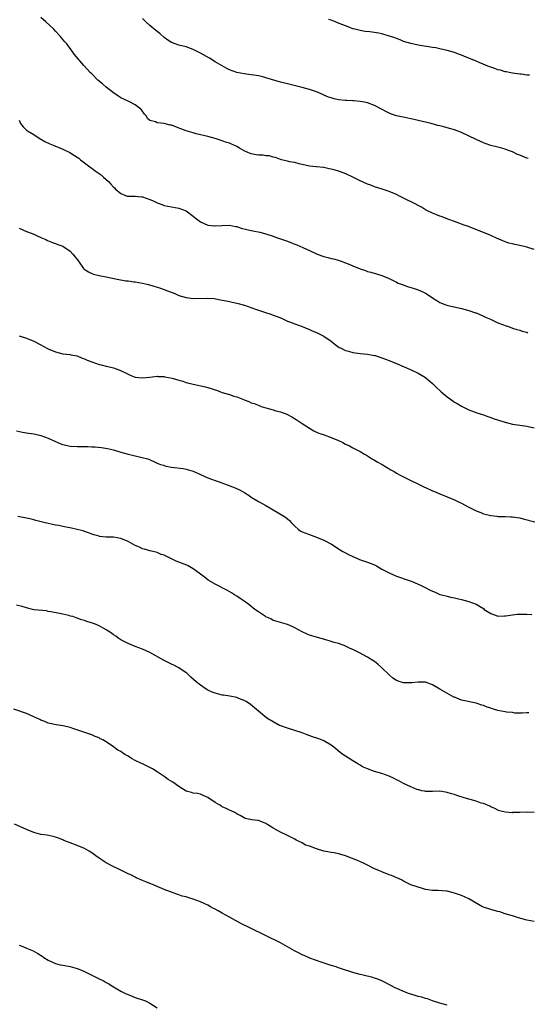
# Model space of a CAD drawing. Units: inches. Extents: x 2505000 to 2508000, y 1500000 to 1503000.
# Drawn here: x 2506615 to 2506755, y 1502026 to 1502298 of the extents above; entities that cross this region are included whole.
import ezdxf

# ---------------------------------------------------------------- set-up
doc = ezdxf.new("R2010")
doc.units = ezdxf.units.IN
doc.header["$MEASUREMENT"] = 0
doc.layers.add('LD25051500_10ft', color=61, linetype='Continuous')

msp = doc.modelspace()

# ---------------------------------------------------------------- linework, layer by layer
at = {"layer": 'LD25051500_10ft'}
for points, elevation in [([(2506757, 1502234.22), (2506755, 1502234.92), (2506753, 1502235.4), (2506751.64, 1502235.64), (2506751, 1502235.78), (2506750.03, 1502236.03), (2506749, 1502236.34), (2506746.61, 1502237.39), (2506745, 1502238.15), (2506743, 1502238.96), (2506738.65, 1502240.65), (2506737.65, 1502241), (2506735, 1502242), (2506733.46, 1502242.54), (2506731.35, 1502243.35), (2506731, 1502243.45), (2506729.92, 1502243.92), (2506729, 1502244.25), (2506727.43, 1502245), (2506727, 1502245.23), (2506725.89, 1502245.89), (2506723.27, 1502247.27), (2506721.92, 1502247.92), (2506721, 1502248.41), (2506720.59, 1502248.59), (2506719.82, 1502249), (2506719, 1502249.4), (2506717, 1502250.23), (2506714.79, 1502251), (2506713, 1502251.57), (2506711.97, 1502251.97), (2506711, 1502252.32), (2506709, 1502253.22), (2506707, 1502254.19), (2506705.08, 1502255.08), (2506703.63, 1502255.63), (2506703, 1502255.85), (2506702.1, 1502256.1), (2506701, 1502256.44), (2506700.51, 1502256.51), (2506699, 1502256.88), (2506698.87, 1502256.87), (2506697, 1502257.07), (2506696.91, 1502257.09), (2506695, 1502257.21), (2506692.15, 1502257.85), (2506691, 1502258.21), (2506689.56, 1502258.44), (2506689, 1502258.59), (2506687.28, 1502259), (2506687, 1502259.07), (2506685.63, 1502259.63), (2506685, 1502259.76), (2506684.05, 1502260.05), (2506683, 1502260.1), (2506682.23, 1502260.23), (2506681, 1502260.23), (2506680.36, 1502260.36), (2506679, 1502260.61), (2506678.7, 1502260.7), (2506677, 1502261.51), (2506675.78, 1502262.22), (2506675, 1502262.65), (2506673.39, 1502263.39), (2506673, 1502263.58), (2506671.9, 1502263.9), (2506671, 1502264.25), (2506670.38, 1502264.38), (2506669, 1502264.86), (2506667, 1502265.42), (2506663.8, 1502266.2), (2506663, 1502266.42), (2506661, 1502267), (2506659.57, 1502267.57), (2506657, 1502268.52), (2506656.58, 1502268.58), (2506655, 1502268.97), (2506653.15, 1502269.15), (2506653, 1502269.21), (2506652.53, 1502269.47), (2506651, 1502269.87), (2506650.39, 1502270.39), (2506650.08, 1502271), (2506649.54, 1502271.54), (2506648.73, 1502272.73), (2506648.51, 1502273), (2506647, 1502274.14), (2506645.41, 1502275), (2506645, 1502275.17), (2506643, 1502276.11), (2506642.44, 1502276.44), (2506641, 1502277.44), (2506638.98, 1502279), (2506637.93, 1502279.93), (2506636.68, 1502281), (2506635, 1502282.69), (2506634.67, 1502283), (2506632.85, 1502285), (2506630.17, 1502288.17), (2506629.62, 1502289), (2506629.32, 1502289.32), (2506628.08, 1502291), (2506627.54, 1502291.54), (2506626.63, 1502292.63), (2506626.38, 1502293), (2506625, 1502294.45), (2506624.51, 1502295), (2506622.36, 1502297), (2506621, 1502298.21)], 7660), ([(2506755.32, 1502259.32), (2506755, 1502259.41), (2506753, 1502260.23), (2506752.44, 1502260.44), (2506751, 1502261.15), (2506749.65, 1502261.65), (2506749, 1502261.92), (2506747.71, 1502262.29), (2506747, 1502262.46), (2506745, 1502262.98), (2506743.49, 1502263.49), (2506743, 1502263.69), (2506741, 1502264.61), (2506737, 1502266.55), (2506735, 1502267.29), (2506733.66, 1502267.66), (2506732.05, 1502268.05), (2506731, 1502268.33), (2506730.44, 1502268.44), (2506728.55, 1502269), (2506725, 1502269.87), (2506723.88, 1502270.12), (2506723, 1502270.33), (2506721.37, 1502270.63), (2506719, 1502271.11), (2506717.61, 1502271.61), (2506717, 1502271.84), (2506716.23, 1502272.23), (2506714.87, 1502273), (2506713, 1502273.98), (2506711, 1502274.72), (2506709.65, 1502275), (2506709, 1502275.11), (2506707.24, 1502275.24), (2506707, 1502275.24), (2506705.34, 1502275.34), (2506705, 1502275.33), (2506703, 1502275.57), (2506701.81, 1502275.81), (2506701, 1502276.06), (2506700.25, 1502276.25), (2506699, 1502276.85), (2506698.88, 1502276.88), (2506697, 1502277.74), (2506695, 1502278.42), (2506693, 1502278.93), (2506689, 1502279.9), (2506687, 1502280.43), (2506683, 1502281.64), (2506682.13, 1502281.87), (2506681, 1502282.11), (2506679.66, 1502282.34), (2506679, 1502282.41), (2506677, 1502282.66), (2506675, 1502283.07), (2506673, 1502283.81), (2506672.21, 1502284.21), (2506671, 1502284.87), (2506669.65, 1502285.65), (2506669, 1502286.03), (2506667.47, 1502287), (2506665, 1502288.41), (2506663, 1502289.41), (2506661, 1502290.11), (2506659, 1502290.65), (2506657.96, 1502291), (2506657.27, 1502291.27), (2506657, 1502291.39), (2506656.02, 1502292.02), (2506655, 1502292.72), (2506653.79, 1502293.79), (2506652.24, 1502295), (2506651.58, 1502295.58), (2506651, 1502296.05), (2506649.9, 1502297), (2506649, 1502297.97)], 7670), ([(2506755.7, 1502282.3), (2506755, 1502282.37), (2506753.42, 1502282.58), (2506753, 1502282.61), (2506751, 1502282.88), (2506749.24, 1502283.24), (2506749, 1502283.27), (2506747.68, 1502283.68), (2506747, 1502283.81), (2506746.13, 1502284.13), (2506745, 1502284.5), (2506744.65, 1502284.65), (2506741.86, 1502285.86), (2506741, 1502286.18), (2506737.58, 1502287.58), (2506737, 1502287.84), (2506736.14, 1502288.14), (2506735, 1502288.56), (2506733, 1502289.13), (2506731, 1502289.62), (2506729.85, 1502289.85), (2506729, 1502290.01), (2506725, 1502290.64), (2506723, 1502291.05), (2506721, 1502291.65), (2506720.04, 1502292.04), (2506719, 1502292.41), (2506718.59, 1502292.59), (2506717.13, 1502293.13), (2506716.78, 1502293.22), (2506715, 1502293.71), (2506714.12, 1502293.88), (2506711.71, 1502294.29), (2506710.4, 1502294.4), (2506709, 1502294.65), (2506707.55, 1502295), (2506707, 1502295.16), (2506705.68, 1502295.68), (2506705, 1502295.92), (2506704.24, 1502296.24), (2506702.8, 1502296.8), (2506702.23, 1502297), (2506701, 1502297.49), (2506700.32, 1502297.68)], 7680), ([(2506615, 1502269.88), (2506615.37, 1502269), (2506616.1, 1502268.1), (2506617, 1502267.18), (2506617.26, 1502267), (2506619, 1502266), (2506620.52, 1502265), (2506622.08, 1502264.08), (2506623.4, 1502263.4), (2506624.34, 1502263), (2506627, 1502261.95), (2506628.94, 1502261), (2506630.21, 1502260.2), (2506631, 1502259.68), (2506631.4, 1502259.4), (2506631.94, 1502259), (2506633, 1502258.17), (2506634.81, 1502256.81), (2506635, 1502256.68), (2506635.97, 1502255.97), (2506637, 1502255.26), (2506637.33, 1502255), (2506638.23, 1502254.23), (2506639.65, 1502253), (2506640.29, 1502252.29), (2506641, 1502251.41), (2506641.23, 1502251.23), (2506641.44, 1502251), (2506643, 1502249.71), (2506644.8, 1502249), (2506645, 1502248.95), (2506646.96, 1502248.96), (2506648.82, 1502248.82), (2506649, 1502248.79), (2506651, 1502248.08), (2506651.75, 1502247.75), (2506653, 1502247.15), (2506654.57, 1502246.57), (2506655, 1502246.4), (2506657, 1502245.99), (2506659, 1502245.67), (2506661, 1502244.89), (2506663, 1502243.44), (2506663.54, 1502243), (2506665, 1502241.89), (2506667, 1502241.01), (2506668.82, 1502240.82), (2506669, 1502240.78), (2506670.92, 1502240.92), (2506673, 1502240.95), (2506674.6, 1502240.6), (2506675, 1502240.56), (2506676.16, 1502240.16), (2506677.78, 1502239.78), (2506679, 1502239.47), (2506679.41, 1502239.41), (2506681.36, 1502239), (2506683, 1502238.56), (2506685, 1502237.92), (2506685.67, 1502237.67), (2506689, 1502236.52), (2506690.08, 1502236.08), (2506691, 1502235.76), (2506691.51, 1502235.51), (2506693.23, 1502234.77), (2506695, 1502233.94), (2506697.14, 1502233), (2506699, 1502232.35), (2506700.08, 1502232.08), (2506701, 1502231.81), (2506701.67, 1502231.67), (2506703, 1502231.28), (2506703.22, 1502231.22), (2506703.8, 1502231), (2506705, 1502230.59), (2506705.73, 1502230.27), (2506707, 1502229.77), (2506709, 1502228.92), (2506710.45, 1502228.45), (2506711, 1502228.23), (2506711.98, 1502227.98), (2506713.53, 1502227.53), (2506715, 1502227.08), (2506717, 1502226.23), (2506719, 1502225.23), (2506719.5, 1502225), (2506720.56, 1502224.56), (2506722.07, 1502224.06), (2506723, 1502223.8), (2506723.61, 1502223.61), (2506725, 1502223.15), (2506726.47, 1502222.47), (2506727, 1502222.18), (2506728.84, 1502221), (2506729, 1502220.88), (2506730.17, 1502220.17), (2506731, 1502219.64), (2506732.61, 1502219), (2506733.17, 1502218.83), (2506735.77, 1502218.23), (2506737, 1502217.99), (2506739, 1502217.46), (2506740.83, 1502216.83), (2506741, 1502216.76), (2506743, 1502215.89), (2506743.59, 1502215.59), (2506744.95, 1502215), (2506747, 1502214.06), (2506748.52, 1502213.48), (2506749, 1502213.28), (2506749.93, 1502213), (2506751, 1502212.59), (2506752.21, 1502212.21), (2506753, 1502212), (2506753.73, 1502211.73), (2506755, 1502211.43), (2506755.29, 1502211.29)], 7650), ([(2506615, 1502240.16), (2506617, 1502239.19), (2506617.6, 1502239), (2506619, 1502238.49), (2506619.96, 1502238.04), (2506621, 1502237.61), (2506621.4, 1502237.4), (2506622.33, 1502237), (2506622.78, 1502236.78), (2506624.18, 1502236.18), (2506625, 1502235.95), (2506625.63, 1502235.63), (2506627, 1502235.19), (2506627.29, 1502235), (2506629, 1502233.79), (2506629.76, 1502233), (2506631, 1502231.46), (2506631.3, 1502231), (2506632.75, 1502229), (2506632.87, 1502228.87), (2506634.07, 1502228.07), (2506635, 1502227.6), (2506635.46, 1502227.46), (2506637.06, 1502227.06), (2506639, 1502226.72), (2506641.96, 1502226.04), (2506644.37, 1502225.63), (2506645, 1502225.62), (2506646.62, 1502225.38), (2506647, 1502225.37), (2506649, 1502224.98), (2506650.6, 1502224.6), (2506653, 1502223.91), (2506653.64, 1502223.64), (2506655, 1502223.24), (2506655.15, 1502223.15), (2506657.91, 1502222.09), (2506659, 1502221.6), (2506660.99, 1502220.99), (2506663, 1502220.76), (2506666.86, 1502220.86), (2506668.72, 1502220.72), (2506671, 1502220.3), (2506672.06, 1502220.06), (2506673, 1502219.9), (2506673.7, 1502219.7), (2506675, 1502219.46), (2506675.35, 1502219.35), (2506676.75, 1502219), (2506677.1, 1502218.9), (2506680.17, 1502217.83), (2506681, 1502217.52), (2506682.63, 1502217), (2506684.38, 1502216.38), (2506685, 1502216.17), (2506685.85, 1502215.85), (2506687.28, 1502215.28), (2506689, 1502214.53), (2506689.8, 1502214.2), (2506691, 1502213.72), (2506692.98, 1502212.98), (2506695, 1502212.15), (2506695.8, 1502211.8), (2506697, 1502211.32), (2506697.7, 1502211), (2506699, 1502210.35), (2506700.99, 1502208.99), (2506702.08, 1502208.08), (2506703.26, 1502207.26), (2506703.76, 1502207), (2506705, 1502206.41), (2506705.78, 1502206.22), (2506707, 1502205.87), (2506709, 1502205.58), (2506711, 1502205.37), (2506713, 1502205.03), (2506713.11, 1502205), (2506715, 1502204.41), (2506717, 1502203.66), (2506719, 1502202.86), (2506723.29, 1502201), (2506725, 1502200.18), (2506727, 1502198.98), (2506729, 1502197.29), (2506730.11, 1502196.11), (2506731, 1502195.33), (2506731.34, 1502195), (2506733, 1502193.61), (2506733.92, 1502193), (2506734.53, 1502192.53), (2506735, 1502192.15), (2506735.76, 1502191.76), (2506737, 1502191.02), (2506739, 1502190.08), (2506740.49, 1502189.51), (2506741.21, 1502189.21), (2506743, 1502188.62), (2506744.19, 1502188.19), (2506745, 1502187.93), (2506745.67, 1502187.67), (2506747.16, 1502187.16), (2506749, 1502186.59), (2506751, 1502186.1), (2506753, 1502185.78), (2506755, 1502185.49), (2506757, 1502185.03)], 7640), ([(2506615, 1502210.45), (2506617, 1502209.8), (2506619, 1502209), (2506621, 1502207.93), (2506621.63, 1502207.63), (2506623, 1502206.9), (2506625, 1502206.04), (2506627, 1502205.5), (2506629, 1502205.28), (2506629.23, 1502205.23), (2506631, 1502204.94), (2506632.31, 1502204.31), (2506633, 1502204.12), (2506633.73, 1502203.73), (2506635, 1502203.24), (2506637, 1502202.58), (2506637.59, 1502202.41), (2506639, 1502202.11), (2506640.23, 1502201.77), (2506641, 1502201.63), (2506642.76, 1502201), (2506642.93, 1502200.93), (2506644.27, 1502200.27), (2506645, 1502199.87), (2506645.61, 1502199.61), (2506647, 1502199.09), (2506649, 1502198.87), (2506651.05, 1502199.05), (2506653, 1502199.28), (2506653.24, 1502199.24), (2506655, 1502199.23), (2506655.17, 1502199.17), (2506656.18, 1502199), (2506657.21, 1502198.79), (2506659, 1502198.23), (2506660.08, 1502197.92), (2506661, 1502197.62), (2506663, 1502197.1), (2506666.35, 1502196.35), (2506667.92, 1502195.92), (2506669, 1502195.54), (2506669.42, 1502195.42), (2506670.52, 1502195), (2506671, 1502194.84), (2506673, 1502194.22), (2506674.2, 1502193.8), (2506675, 1502193.58), (2506676.87, 1502192.87), (2506677, 1502192.8), (2506678.33, 1502192.33), (2506679, 1502192), (2506679.75, 1502191.75), (2506681.19, 1502191.19), (2506681.75, 1502191), (2506683, 1502190.63), (2506685, 1502190.07), (2506685.8, 1502189.8), (2506687, 1502189.47), (2506688.8, 1502188.8), (2506690.15, 1502188.15), (2506691.41, 1502187.41), (2506693, 1502186.29), (2506695, 1502184.97), (2506696.27, 1502184.27), (2506697, 1502183.92), (2506697.64, 1502183.64), (2506699.1, 1502183.1), (2506701, 1502182.45), (2506703, 1502181.61), (2506704.25, 1502181), (2506705, 1502180.6), (2506706.07, 1502180.07), (2506707, 1502179.56), (2506707.38, 1502179.38), (2506708.12, 1502179), (2506709, 1502178.52), (2506710.17, 1502177.83), (2506711, 1502177.33), (2506712.43, 1502176.43), (2506713, 1502176.14), (2506713.68, 1502175.68), (2506715.1, 1502175), (2506717.5, 1502173.5), (2506718.37, 1502173), (2506719, 1502172.6), (2506720.02, 1502172.02), (2506721, 1502171.52), (2506726.73, 1502168.73), (2506727, 1502168.62), (2506729, 1502167.74), (2506729.55, 1502167.55), (2506731, 1502166.88), (2506735, 1502165.18), (2506736.48, 1502164.48), (2506737, 1502164.27), (2506737.8, 1502163.8), (2506739, 1502163.22), (2506739.12, 1502163.12), (2506739.34, 1502163), (2506741, 1502162.17), (2506742.32, 1502161.68), (2506743, 1502161.38), (2506744.66, 1502161), (2506745, 1502160.9), (2506746.72, 1502160.72), (2506747, 1502160.65), (2506748.65, 1502160.65), (2506749, 1502160.62), (2506750.57, 1502160.57), (2506751, 1502160.54), (2506752.34, 1502160.34), (2506753, 1502160.22), (2506753.98, 1502159.98), (2506757.19, 1502159.19)], 7630), ([(2506614.26, 1502184.26), (2506615.86, 1502183.86), (2506617.57, 1502183.57), (2506619, 1502183.39), (2506621, 1502182.98), (2506623, 1502182.21), (2506625, 1502181.26), (2506626.61, 1502180.61), (2506627, 1502180.49), (2506628.21, 1502180.21), (2506629, 1502180.06), (2506631, 1502179.91), (2506631.92, 1502179.92), (2506633, 1502179.89), (2506633.9, 1502179.9), (2506635, 1502179.86), (2506635.82, 1502179.82), (2506637.65, 1502179.65), (2506639.37, 1502179.37), (2506640.99, 1502179), (2506643, 1502178.39), (2506645, 1502177.8), (2506646.56, 1502177.44), (2506648.93, 1502176.93), (2506650.48, 1502176.48), (2506651.9, 1502175.9), (2506653, 1502175.36), (2506653.97, 1502175), (2506654.74, 1502174.74), (2506655, 1502174.65), (2506655.47, 1502174.53), (2506657, 1502174.22), (2506660.16, 1502173.84), (2506661, 1502173.7), (2506663, 1502173.11), (2506667, 1502171.29), (2506669, 1502170.56), (2506670.17, 1502170.17), (2506674.54, 1502168.54), (2506675.91, 1502167.91), (2506677.19, 1502167.19), (2506678.39, 1502166.39), (2506679, 1502165.96), (2506680.54, 1502165), (2506681, 1502164.73), (2506682.14, 1502164.14), (2506683, 1502163.67), (2506684.09, 1502163), (2506687, 1502161.29), (2506688.41, 1502160.41), (2506689.53, 1502159.53), (2506689.98, 1502159), (2506691, 1502157.98), (2506692.05, 1502157), (2506692.61, 1502156.61), (2506693, 1502156.4), (2506693.99, 1502155.99), (2506695, 1502155.62), (2506695.48, 1502155.48), (2506697, 1502154.96), (2506699, 1502154.11), (2506701.14, 1502153), (2506703.46, 1502151.46), (2506704.22, 1502151), (2506705, 1502150.56), (2506705.83, 1502150.17), (2506707, 1502149.57), (2506708.31, 1502149), (2506708.8, 1502148.8), (2506711, 1502148.06), (2506711.78, 1502147.78), (2506713, 1502147.28), (2506713.51, 1502147), (2506715, 1502146.12), (2506717, 1502145.04), (2506718.42, 1502144.42), (2506719, 1502144.12), (2506722.49, 1502143), (2506723.31, 1502142.69), (2506725, 1502141.95), (2506725.65, 1502141.65), (2506726.93, 1502141), (2506728.34, 1502140.34), (2506729, 1502139.99), (2506729.72, 1502139.72), (2506731, 1502139.12), (2506731.41, 1502139), (2506733, 1502138.61), (2506733.54, 1502138.46), (2506735, 1502138.21), (2506736.09, 1502137.91), (2506737, 1502137.73), (2506739, 1502137.17), (2506741, 1502136.42), (2506741.9, 1502135.9), (2506743, 1502135.2), (2506743.25, 1502135), (2506745, 1502133.84), (2506746.78, 1502133.22), (2506747, 1502133.12), (2506748.78, 1502133.22), (2506749, 1502133.19), (2506749.2, 1502133.2), (2506751, 1502133.53), (2506752.32, 1502133.68), (2506753, 1502133.72), (2506754.3, 1502133.7), (2506755, 1502133.72), (2506756.38, 1502133.62)], 7620), ([(2506755.56, 1502106.44), (2506755, 1502106.44), (2506753.64, 1502106.36), (2506753, 1502106.42), (2506751.62, 1502106.38), (2506751, 1502106.52), (2506749.37, 1502106.63), (2506749, 1502106.72), (2506747, 1502107.11), (2506745.55, 1502107.55), (2506745, 1502107.73), (2506744.03, 1502108.03), (2506743, 1502108.46), (2506742.56, 1502108.56), (2506741, 1502109.12), (2506737, 1502109.96), (2506735, 1502110.75), (2506734.84, 1502110.83), (2506732.25, 1502112.25), (2506731, 1502113.02), (2506729, 1502114.19), (2506727, 1502114.93), (2506725, 1502114.97), (2506723.29, 1502114.71), (2506721.28, 1502114.72), (2506721, 1502114.74), (2506720.08, 1502115), (2506719.28, 1502115.28), (2506719, 1502115.4), (2506718.04, 1502116.04), (2506717, 1502116.92), (2506714.93, 1502119), (2506713.9, 1502119.9), (2506713, 1502120.59), (2506712.75, 1502120.75), (2506711, 1502121.83), (2506708.79, 1502123), (2506707, 1502123.91), (2506706.25, 1502124.25), (2506705, 1502124.85), (2506704.6, 1502125), (2506703, 1502125.56), (2506701.85, 1502125.85), (2506701, 1502126.18), (2506699.27, 1502126.73), (2506698.27, 1502127), (2506697.24, 1502127.24), (2506695.69, 1502127.69), (2506695, 1502127.93), (2506694.25, 1502128.25), (2506693, 1502128.83), (2506691, 1502129.92), (2506690.27, 1502130.27), (2506689, 1502130.79), (2506687, 1502131.35), (2506685.77, 1502131.77), (2506685, 1502131.98), (2506684.35, 1502132.35), (2506683, 1502132.95), (2506682.91, 1502133), (2506681, 1502134.29), (2506680, 1502135), (2506679.45, 1502135.45), (2506679, 1502135.77), (2506678.33, 1502136.33), (2506677, 1502137.29), (2506676.17, 1502137.83), (2506675, 1502138.63), (2506674.39, 1502139), (2506673.54, 1502139.54), (2506672.28, 1502140.28), (2506669, 1502142), (2506667.08, 1502143.08), (2506665.96, 1502143.96), (2506665, 1502144.69), (2506664.63, 1502145), (2506663, 1502146.22), (2506661.6, 1502147), (2506661.2, 1502147.2), (2506658.26, 1502148.26), (2506655, 1502149.92), (2506654.16, 1502150.16), (2506653, 1502150.68), (2506651.13, 1502151.13), (2506651, 1502151.18), (2506649.57, 1502151.57), (2506649, 1502151.74), (2506648.14, 1502152.14), (2506647, 1502152.62), (2506646.34, 1502153), (2506645, 1502153.69), (2506643, 1502154.55), (2506641, 1502154.9), (2506639, 1502154.96), (2506637.14, 1502155.14), (2506637, 1502155.16), (2506635.55, 1502155.55), (2506635, 1502155.73), (2506634.1, 1502156.1), (2506633, 1502156.47), (2506632.62, 1502156.62), (2506631, 1502157.07), (2506629.43, 1502157.43), (2506627, 1502157.87), (2506625.9, 1502158.1), (2506625, 1502158.26), (2506621.77, 1502159), (2506619.55, 1502159.55), (2506619, 1502159.7), (2506617.93, 1502159.93), (2506617, 1502160.16), (2506614.62, 1502160.62)], 7610), ([(2506757, 1502078.98), (2506755.03, 1502079.03), (2506753.03, 1502078.97), (2506751.06, 1502078.94), (2506750.92, 1502078.92), (2506749.06, 1502079.06), (2506747.47, 1502079.47), (2506747, 1502079.67), (2506746.12, 1502080.12), (2506745, 1502080.59), (2506744.75, 1502080.75), (2506743, 1502081.43), (2506742.41, 1502081.59), (2506741, 1502082.09), (2506737.72, 1502083), (2506735.69, 1502083.69), (2506735, 1502083.94), (2506734.16, 1502084.16), (2506733, 1502084.54), (2506732.58, 1502084.58), (2506731, 1502084.85), (2506729, 1502084.79), (2506727, 1502084.77), (2506726.83, 1502084.83), (2506726.01, 1502085), (2506725.21, 1502085.21), (2506725, 1502085.23), (2506724.65, 1502085.35), (2506723, 1502086.06), (2506721, 1502086.95), (2506719.68, 1502087.68), (2506719, 1502088.03), (2506718.37, 1502088.37), (2506717, 1502089.03), (2506715, 1502089.72), (2506713, 1502090.3), (2506710.99, 1502090.99), (2506709.62, 1502091.62), (2506709, 1502092.01), (2506708.37, 1502092.37), (2506707, 1502093.25), (2506705, 1502094.49), (2506704.23, 1502095), (2506703.52, 1502095.52), (2506701.79, 1502097), (2506701, 1502097.59), (2506699, 1502098.74), (2506698.39, 1502099), (2506697.36, 1502099.36), (2506695.87, 1502099.87), (2506694.39, 1502100.39), (2506693, 1502100.92), (2506691, 1502101.61), (2506689, 1502102.23), (2506687.14, 1502102.86), (2506686.8, 1502103), (2506685, 1502103.95), (2506683.3, 1502105), (2506681, 1502106.89), (2506679.88, 1502107.88), (2506678.77, 1502108.77), (2506677.57, 1502109.57), (2506677, 1502109.89), (2506675.53, 1502110.47), (2506675, 1502110.71), (2506673.09, 1502111.09), (2506671.34, 1502111.34), (2506671, 1502111.38), (2506669, 1502111.86), (2506668.2, 1502112.2), (2506667, 1502112.74), (2506666.58, 1502113), (2506665, 1502114.06), (2506663.8, 1502115), (2506662.31, 1502116.31), (2506661.61, 1502117), (2506661.29, 1502117.29), (2506661, 1502117.51), (2506659, 1502118.9), (2506658.83, 1502119), (2506657.61, 1502119.61), (2506657, 1502119.89), (2506654.92, 1502120.92), (2506651, 1502123.1), (2506649, 1502124.03), (2506647, 1502124.8), (2506645, 1502125.61), (2506643, 1502126.64), (2506642.42, 1502127), (2506641.6, 1502127.6), (2506641, 1502128), (2506640.41, 1502128.41), (2506639, 1502129.34), (2506637, 1502130.45), (2506635.77, 1502131), (2506635.22, 1502131.22), (2506633.68, 1502131.68), (2506633, 1502131.93), (2506632.15, 1502132.15), (2506631, 1502132.61), (2506630.68, 1502132.68), (2506629.75, 1502133), (2506629.16, 1502133.16), (2506628.68, 1502133.32), (2506627, 1502133.67), (2506626.11, 1502133.89), (2506623.7, 1502134.3), (2506623, 1502134.44), (2506622.56, 1502134.56), (2506619.1, 1502134.9), (2506618.62, 1502135), (2506617.34, 1502135.34), (2506617, 1502135.39), (2506615.83, 1502135.83), (2506614.2, 1502136.2)], 7600), ([(2506757, 1502048.88), (2506755, 1502049.29), (2506754.61, 1502049.39), (2506753, 1502049.87), (2506751.82, 1502050.18), (2506751, 1502050.45), (2506750.61, 1502050.61), (2506749, 1502051.06), (2506747.55, 1502051.55), (2506747, 1502051.67), (2506746, 1502052), (2506745, 1502052.24), (2506743, 1502052.9), (2506742.78, 1502053), (2506741.61, 1502053.61), (2506739, 1502055.18), (2506737.76, 1502055.75), (2506737, 1502056.07), (2506735, 1502056.75), (2506733, 1502057.25), (2506732.72, 1502057.29), (2506730.55, 1502057.45), (2506729, 1502057.44), (2506727, 1502057.77), (2506725.93, 1502058.07), (2506725, 1502058.36), (2506723, 1502059.07), (2506721, 1502060.01), (2506720.37, 1502060.37), (2506719.1, 1502061), (2506717.62, 1502061.62), (2506717, 1502061.83), (2506715, 1502062.6), (2506714.13, 1502063), (2506713, 1502063.49), (2506711, 1502064.47), (2506710.63, 1502064.63), (2506709.89, 1502065), (2506708.25, 1502065.75), (2506705, 1502067.06), (2506703.45, 1502067.45), (2506703, 1502067.58), (2506701.82, 1502067.82), (2506701, 1502067.92), (2506700.14, 1502068.14), (2506699, 1502068.32), (2506696.98, 1502068.98), (2506695, 1502069.68), (2506693.97, 1502069.97), (2506693, 1502070.62), (2506692.21, 1502071), (2506691.35, 1502071.35), (2506691, 1502071.65), (2506690.05, 1502072.05), (2506689, 1502072.64), (2506688.76, 1502072.76), (2506687, 1502073.55), (2506685, 1502074.67), (2506684.47, 1502075), (2506683.58, 1502075.58), (2506683, 1502075.94), (2506681, 1502076.74), (2506680.76, 1502076.76), (2506679.12, 1502077), (2506677.34, 1502077.34), (2506677, 1502077.49), (2506675.88, 1502078.12), (2506675, 1502078.62), (2506674.41, 1502079), (2506673.44, 1502079.44), (2506673, 1502079.6), (2506672.08, 1502080.08), (2506671, 1502080.55), (2506670.73, 1502080.73), (2506670.29, 1502081), (2506669, 1502081.75), (2506667, 1502083.11), (2506665.71, 1502083.71), (2506665, 1502084.02), (2506664.18, 1502084.18), (2506663, 1502084.36), (2506662.51, 1502084.51), (2506661, 1502084.91), (2506659, 1502086.18), (2506657.34, 1502087.34), (2506656.11, 1502088.11), (2506655, 1502088.88), (2506653, 1502090.21), (2506651.71, 1502091), (2506651, 1502091.4), (2506649.95, 1502091.95), (2506649, 1502092.36), (2506648.57, 1502092.57), (2506647, 1502093.32), (2506645.92, 1502093.92), (2506645, 1502094.49), (2506644.15, 1502095), (2506643.45, 1502095.45), (2506643, 1502095.78), (2506642.22, 1502096.22), (2506641, 1502097.1), (2506639, 1502098.43), (2506638.02, 1502099), (2506637.33, 1502099.33), (2506637, 1502099.54), (2506635.95, 1502099.95), (2506635, 1502100.36), (2506630.07, 1502102.07), (2506629, 1502102.41), (2506627.14, 1502102.86), (2506625.17, 1502103.17), (2506623, 1502103.65), (2506622.08, 1502104.08), (2506621, 1502104.45), (2506620.65, 1502104.65), (2506619, 1502105.4), (2506617, 1502106.28), (2506613.52, 1502107.52)], 7590), ([(2506733, 1502025.82), (2506731, 1502026.41), (2506729, 1502027.06), (2506727.56, 1502027.56), (2506727, 1502027.7), (2506726.02, 1502028.02), (2506725, 1502028.25), (2506724.44, 1502028.44), (2506723, 1502028.86), (2506722.63, 1502029), (2506721, 1502029.63), (2506719.81, 1502030.19), (2506718.67, 1502030.67), (2506716.05, 1502032.05), (2506715, 1502032.56), (2506713.9, 1502033), (2506713, 1502033.32), (2506712.54, 1502033.46), (2506709.84, 1502034.16), (2506709, 1502034.33), (2506707, 1502034.89), (2506703.9, 1502035.9), (2506703, 1502036.17), (2506702.39, 1502036.39), (2506701, 1502036.81), (2506698.3, 1502037.7), (2506695.15, 1502038.85), (2506694.78, 1502039), (2506693.54, 1502039.54), (2506693, 1502039.76), (2506692.17, 1502040.17), (2506690.86, 1502040.86), (2506689, 1502041.97), (2506687.03, 1502043.03), (2506678.93, 1502047), (2506677.63, 1502047.63), (2506677, 1502047.91), (2506676.28, 1502048.28), (2506673, 1502050.1), (2506671, 1502051.25), (2506669.83, 1502051.83), (2506669, 1502052.33), (2506668.54, 1502052.54), (2506667.76, 1502053), (2506667, 1502053.41), (2506666.18, 1502053.82), (2506665, 1502054.35), (2506663, 1502055.11), (2506661.5, 1502055.5), (2506661, 1502055.69), (2506659.95, 1502055.95), (2506659, 1502056.29), (2506658.45, 1502056.46), (2506655, 1502057.72), (2506653, 1502058.56), (2506652.03, 1502059), (2506651, 1502059.42), (2506649.9, 1502059.9), (2506649, 1502060.24), (2506647.29, 1502061), (2506647, 1502061.13), (2506645.77, 1502061.77), (2506645, 1502062.11), (2506643.16, 1502063), (2506640.33, 1502064.33), (2506639, 1502065.11), (2506637, 1502066.39), (2506636.09, 1502067), (2506635, 1502067.83), (2506634.31, 1502068.31), (2506633, 1502069.1), (2506631, 1502069.92), (2506629, 1502070.62), (2506628.01, 1502071), (2506627.3, 1502071.3), (2506627, 1502071.45), (2506625.87, 1502071.87), (2506625, 1502072.22), (2506624.38, 1502072.38), (2506622.73, 1502072.72), (2506621, 1502072.95), (2506619, 1502073.43), (2506617, 1502074.26), (2506615.13, 1502075.13), (2506613.73, 1502075.73)], 7580), ([(2506615, 1502042.42), (2506616, 1502042), (2506617, 1502041.6), (2506618.81, 1502040.81), (2506620.12, 1502040.12), (2506621.32, 1502039.32), (2506621.77, 1502039), (2506623, 1502038.23), (2506625, 1502037.33), (2506626.33, 1502037), (2506627, 1502036.85), (2506628.6, 1502036.6), (2506629, 1502036.52), (2506631, 1502035.99), (2506631.69, 1502035.69), (2506633, 1502035.16), (2506636.69, 1502033.31), (2506638.46, 1502032.46), (2506639, 1502032.14), (2506639.74, 1502031.74), (2506641, 1502030.93), (2506643, 1502029.72), (2506644.47, 1502029), (2506645, 1502028.75), (2506647, 1502028), (2506649, 1502027.33), (2506649.78, 1502027), (2506651, 1502026.42), (2506653, 1502025.14)], 7570)]:
    msp.add_lwpolyline(points, dxfattribs=dict(at, elevation=elevation))

doc.saveas('drawing.dxf')
